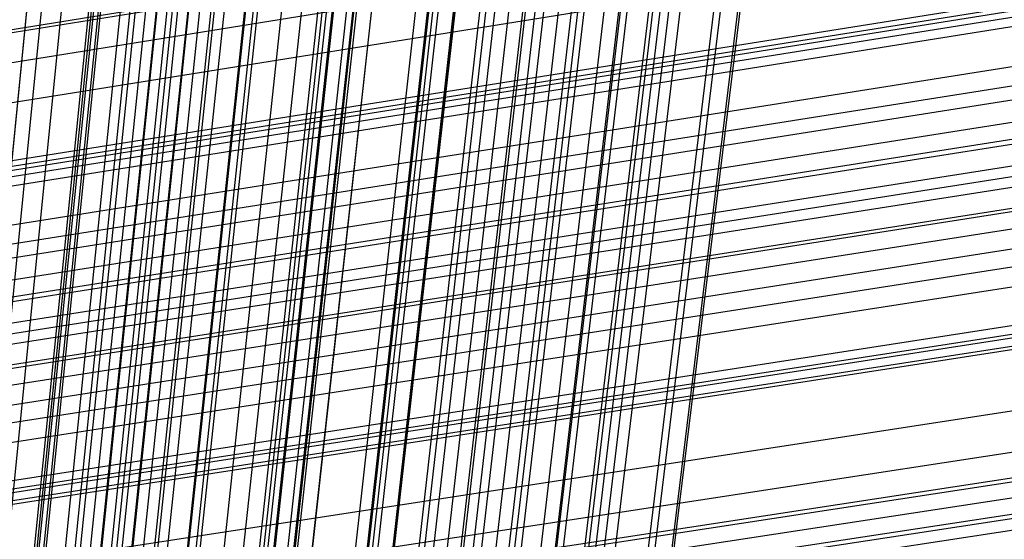
# Model space of a CAD drawing. Units: millimetres. Extents: x 39738 to 327237, y 422363 to 626787.
# Drawn here: x 203628 to 203993, y 551245 to 551438 of the extents above; entities that cross this region are included whole.
import ezdxf

# ---------------------------------------------------------------- set-up
doc = ezdxf.new("R2010")
doc.units = ezdxf.units.MM
doc.header["$LTSCALE"] = 10000
doc.layers.add('FP_PAVE', color=7, linetype='CONTINUOUS', true_color=0xc9c9c9)
for name, color, linetype in [('FP_SICL2', 7, 'CONTINUOUS'), ('FP_STRUCTURE', 7, 'CONTINUOUS'), ('FPW_SIMLY', 7, 'CONTINUOUS')]:
    doc.layers.add(name, color=color, linetype=linetype)

msp = doc.modelspace()

# ---------------------------------------------------------------- linework, layer by layer
at = {"layer": 'FP_PAVE'}
for points in [[(121985.73, 551259.44), (121985.73, 591270.01), (242783.83, 597270.01)], [(122083.85, 550744.38), (121985.73, 551259.44), (242783.83, 597270.01)], [(122136.31, 550089.39), (122083.85, 550744.38), (242783.83, 597270.01)], [(122346.12, 549303.4), (122136.31, 550089.39), (242783.83, 597270.01)], [(122635.57, 548589.54), (122346.12, 549303.4), (242783.83, 597270.01)], [(122897.84, 548065.55), (122635.57, 548589.54), (242783.83, 597270.01)], [(123238.79, 547672.56), (122897.84, 548065.55), (242783.83, 597270.01)], [(123632.19, 547200.97), (123238.79, 547672.56), (242783.83, 597270.01)], [(124025.6, 546807.97), (123632.19, 547200.97), (242783.83, 597270.01)], [(124419, 546493.58), (124025.6, 546807.97), (242783.83, 597270.01)], [(124943.54, 546100.58), (124419, 546493.58), (242783.83, 597270.01)], [(125468.07, 545890.99), (124943.54, 546100.58), (242783.83, 597270.01)], [(126123.75, 545576.59), (125468.07, 545890.99), (242783.83, 597270.01)], [(126719.82, 545409.76), (126123.75, 545576.59), (242783.83, 597270.01)], [(127458.64, 545290.54), (126697.09, 545421.11), (242783.83, 597270.01)], [(127985.73, 545259.44), (127350.66, 545296.21), (242783.83, 597270.01)], [(242783.84, 545259.44), (127985.73, 545259.44), (242783.83, 597270.01)]]:
    msp.add_3dface(points, dxfattribs=at)
at = {"layer": 'FP_SICL2', "color": 220, "linetype": 'Continuous'}
msp.add_circle((202299.93, 561218.92, 5000), 10154.41, dxfattribs=at)
at = {"layer": 'FP_STRUCTURE'}
for points in [[(200123.15, 560594.02, 8600), (236423.15, 560594.02, 8600), (236423.15, 546994.02, 8600), (200123.15, 546994.02, 8600)], [(200123.15, 546994.02, 9000), (236423.15, 546994.02, 9000), (236423.15, 560594.02, 9000), (200123.15, 560594.02, 9000)], [(200123.15, 560594.02, 12600), (236423.15, 560594.02, 12600), (236423.15, 546994.02, 12600), (200123.15, 546994.02, 12600)], [(200123.15, 546994.02, 13000), (236423.15, 546994.02, 13000), (236423.15, 560594.02, 13000), (200123.15, 560594.02, 13000)], [(200923.15, 560594.02, 4700), (236423.15, 560594.02, 4700), (236423.15, 546994.02, 4700), (200923.15, 546994.02, 4700)], [(200923.15, 546994.02, 5000), (236423.15, 546994.02, 5000), (236423.15, 560594.02, 5000), (200923.15, 560594.02, 5000)]]:
    msp.add_3dface(points, dxfattribs=at)
at = {"layer": 'FPW_SIMLY', "color": 4}
for points in [[(202575.55, 540284.01, 3000), (202875.55, 543448.04, 5141.41), (203175.55, 546530.21, 7131.79), (203475.55, 549533.63, 8975.23), (203775.55, 552461.31, 10675.7), (204075.55, 555316.17, 12237.03), (204375.55, 558101.04, 13662.93)], [(202575.55, 540284.01, 3000), (202887.13, 543447.31, 5142.28), (203198.36, 546528.77, 7133.51), (203509.24, 549531.5, 8977.78), (203819.79, 552458.51, 10679.07), (204130.02, 555312.73, 12241.2), (204439.95, 558096.98, 13667.87)], [(202575.55, 540284.01, 3000), (202863.96, 543447.31, 5142.28), (203152.73, 546528.77, 7133.51), (203441.85, 549531.5, 8977.78), (203731.3, 552458.51, 10679.06), (204021.07, 555312.71, 12241.19), (204311.15, 558096.94, 13667.85)], [(202575.55, 540284.01, 3000), (202898.27, 543445.14, 5144.87), (203220.29, 546524.49, 7138.63), (203541.64, 549525.18, 8985.36), (203862.33, 552450.22, 10689.05), (204182.4, 555302.53, 12253.53), (204501.87, 558084.92, 13682.49)], [(202575.55, 540284.01, 3000), (202880.54, 543442.54, 5148.18), (203185.37, 546519.37, 7145.17), (203490.06, 549517.62, 8995.05), (203794.6, 552440.29, 10701.81), (204099.01, 555290.29, 12269.28), (204403.28, 558070.45, 13701.17)], [(202575.55, 540284.01, 3000), (202870.56, 543442.54, 5148.18), (203165.72, 546519.37, 7145.17), (203461.04, 549517.62, 8995.05), (203756.49, 552440.29, 10701.81), (204052.09, 555290.28, 12269.28), (204347.81, 558070.43, 13701.16)], [(202575.55, 540284.01, 3000), (202908.54, 543441.61, 5149.08), (203240.51, 546517.55, 7146.93), (203571.5, 549514.93, 8997.66), (203901.54, 552436.75, 10705.26), (204230.68, 555285.95, 12273.54), (204558.94, 558065.33, 13706.23)], [(202575.55, 540284.01, 3000), (202890.32, 543441.29, 5149.68), (203204.64, 546516.91, 7148.11), (203518.52, 549513.98, 8999.42), (203831.98, 552435.51, 10707.56), (204145.02, 555284.42, 12276.38), (204457.68, 558063.51, 13709.59)], [(202575.55, 540284.01, 3000), (202899.54, 543438.83, 5152.6), (203222.79, 546512.08, 7153.89), (203545.33, 549506.85, 9007.98), (203867.18, 552426.14, 10718.84), (204188.37, 555272.88, 12290.31), (204508.93, 558049.88, 13726.11)], [(202575.55, 540284.01, 3000), (202875.55, 543437.33, 5154.57), (203175.55, 546509.12, 7157.78), (203475.55, 549502.48, 9013.74), (203775.55, 552420.41, 10726.42), (204075.55, 555265.81, 12299.68), (204375.55, 558041.5, 13737.2)], [(202575.55, 540284.01, 3000), (202917.54, 543436.86, 5154.73), (203258.23, 546508.2, 7158.1), (203597.67, 549501.12, 9014.22), (203935.91, 552418.63, 10727.06), (204272.99, 555263.64, 12300.48), (204608.97, 558038.96, 13738.17)], [(202575.55, 540284.01, 3000), (202907.84, 543435.27, 5156.85), (203239.13, 546505.06, 7162.28), (203569.46, 549496.48, 9020.41), (203898.87, 552412.54, 10735.21), (204227.39, 555256.13, 12310.53), (204555.05, 558030.08, 13750.09)], [(202575.55, 540284.01, 3000), (202891.78, 543435.26, 5157.04), (203207.51, 546505.04, 7162.67), (203522.76, 549496.45, 9020.98), (203837.54, 552412.49, 10735.96), (204151.87, 555256.06, 12311.46), (204465.78, 558029.99, 13751.18)], [(202575.55, 540284.01, 3000), (202882.17, 543431.53, 5161.63), (203188.58, 546497.7, 7171.72), (203494.8, 549485.61, 9034.4), (203800.83, 552398.26, 10753.64), (204106.68, 555238.55, 12333.28), (204412.35, 558009.28, 13777.06)], [(202575.55, 540284.01, 3000), (202868.93, 543431.53, 5161.63), (203162.51, 546497.7, 7171.72), (203456.29, 549485.61, 9034.4), (203750.26, 552398.26, 10753.63), (204044.42, 555238.54, 12333.28), (204338.74, 558009.26, 13777.04)], [(202575.55, 540284.01, 3000), (202924.92, 543431.08, 5161.63), (203272.77, 546496.81, 7171.72), (203619.15, 549484.3, 9034.4), (203964.12, 552396.54, 10753.64), (204307.72, 555236.44, 12333.3), (204650.02, 558006.82, 13777.09)], [(202575.55, 540284.01, 3000), (202914.89, 543430.73, 5162.25), (203253.02, 546496.13, 7172.96), (203589.98, 549483.29, 9036.23), (203925.81, 552395.22, 10756.05), (204260.56, 555234.81, 12336.27), (204594.27, 558004.89, 13780.6)], [(202575.55, 540284.01, 3000), (202905.54, 543429.35, 5164.09), (203234.61, 546493.4, 7176.58), (203562.78, 549479.26, 9041.59), (203890.1, 552389.92, 10763.12), (204216.58, 555228.28, 12345), (204542.28, 557997.16, 13790.95)], [(202575.55, 540284.01, 3000), (202894.4, 543428.28, 5165.51), (203212.67, 546491.29, 7179.39), (203530.38, 549476.14, 9045.76), (203847.55, 552385.83, 10768.6), (204164.2, 555223.24, 12351.77), (204480.35, 557991.19, 13798.98)], [(202575.55, 540284.01, 3000), (202875.55, 543426.56, 5167.68), (203175.55, 546487.9, 7183.67), (203475.55, 549471.14, 9052.1), (203775.55, 552379.25, 10776.94), (204075.55, 555215.14, 12362.07), (204375.55, 557981.6, 13811.18)], [(202575.55, 540284.01, 3000), (202920.44, 543425.4, 5168.61), (203263.94, 546485.63, 7185.51), (203606.11, 549467.78, 9054.83), (203946.99, 552374.85, 10780.55), (204286.63, 555209.74, 12366.52), (204625.09, 557975.25, 13816.48)], [(202575.55, 540284.01, 3000), (202930.41, 543424.48, 5169.49), (203283.58, 546483.81, 7187.26), (203635.11, 549465.1, 9057.41), (203985.07, 552371.34, 10783.96), (204333.52, 555205.42, 12370.74), (204680.52, 557970.14, 13821.48)], [(202575.55, 540284.01, 3000), (202903.76, 543422.26, 5172.68), (203231.11, 546479.44, 7193.56), (203557.61, 549458.64, 9066.75), (203883.3, 552362.85, 10796.25), (204208.22, 555194.95, 12385.91), (204532.39, 557957.76, 13839.47)], [(202575.55, 540284.01, 3000), (202893.54, 543421.76, 5173.39), (203210.98, 546478.47, 7194.95), (203527.89, 549457.2, 9068.81), (203844.28, 552360.96, 10798.96), (204160.17, 555192.62, 12389.26), (204475.59, 557955, 13843.43)], [(202575.55, 540284.01, 3000), (202914.74, 543420.5, 5174.63), (203252.71, 546475.98, 7197.4), (203589.52, 549453.53, 9072.45), (203925.21, 552356.14, 10803.75), (204259.82, 555186.7, 12395.18), (204593.39, 557948.01, 13850.46)], [(202575.55, 540284.01, 3000), (202882.04, 543420.31, 5175.2), (203188.33, 546475.61, 7198.53), (203494.43, 549452.98, 9074.11), (203800.34, 552355.41, 10805.94), (204106.08, 555185.79, 12397.88), (204411.64, 557946.91, 13853.65)], [(202575.55, 540284.01, 3000), (202869.05, 543420.31, 5175.2), (203162.76, 546475.61, 7198.53), (203456.66, 549452.98, 9074.11), (203750.75, 552355.41, 10805.94), (204045.01, 555185.78, 12397.87), (204339.45, 557946.89, 13853.63)], [(202575.55, 540284.01, 3000), (202924.26, 543419.47, 5175.67), (203271.46, 546473.96, 7199.46), (203617.21, 549450.55, 9075.49), (203961.57, 552352.22, 10807.77), (204304.59, 555181.88, 12400.14), (204646.31, 557942.32, 13856.35)], [(202575.55, 540284.01, 3000), (202933.79, 543417.32, 5178.03), (203290.23, 546469.71, 7204.11), (203644.94, 549444.28, 9082.39), (203997.98, 552343.99, 10816.85), (204349.41, 555171.75, 12411.36), (204699.31, 557930.35, 13869.65)], [(202575.55, 540284.01, 3000), (202875.55, 543415.71, 5180.73), (203175.55, 546466.55, 7209.45), (203475.55, 549439.61, 9090.29), (203775.55, 552337.85, 10827.26), (204075.55, 555164.16, 12424.2), (204375.55, 557921.34, 13884.85)], [(202575.55, 540284.01, 3000), (202891.22, 543414.41, 5182.23), (203206.41, 546463.99, 7212.42), (203521.14, 549435.82, 9094.7), (203835.41, 552332.87, 10833.06), (204149.26, 555158.04, 12431.37), (204462.69, 557914.12, 13893.36)], [(202575.55, 540284.01, 3000), (202908.83, 543414.39, 5182.06), (203241.08, 546463.96, 7212.07), (203572.35, 549435.77, 9094.17), (203902.65, 552332.82, 10832.37), (204232.05, 555157.98, 12430.52), (204560.56, 557914.06, 13892.37)], [(202575.55, 540284.01, 3000), (202926.2, 543413.18, 5183.17), (203275.29, 546461.57, 7214.27), (203622.87, 549432.25, 9097.43), (203969, 552328.2, 10836.67), (204313.74, 555152.3, 12435.83), (204657.14, 557907.35, 13898.67)], [(202575.55, 540284.01, 3000), (202875.55, 543410.27, 5187.24), (203175.55, 546455.83, 7222.3), (203475.55, 549423.77, 9109.33), (203775.55, 552317.05, 10852.33), (204075.55, 555138.56, 12455.17), (204375.55, 557891.07, 13921.57)], [(202575.55, 540284.01, 3000), (202884.03, 543410.26, 5187.23), (203192.25, 546455.82, 7222.29), (203500.22, 549423.75, 9109.31), (203807.95, 552317.02, 10852.31), (204115.44, 555138.52, 12455.14), (204422.71, 557891.04, 13921.54)], [(202575.55, 540284.01, 3000), (202867.06, 543410.26, 5187.23), (203158.84, 546455.82, 7222.29), (203450.87, 549423.75, 9109.31), (203743.15, 552317.02, 10852.31), (204035.65, 555138.51, 12455.13), (204328.39, 557891.02, 13921.53)], [(202575.55, 540284.01, 3000), (202901, 543410.19, 5187.17), (203225.66, 546455.69, 7222.18), (203549.57, 549423.56, 9109.16), (203872.75, 552316.78, 10852.1), (204195.22, 555138.23, 12454.89), (204517.03, 557890.71, 13921.25)], [(202575.55, 540284.01, 3000), (202917.97, 543410.07, 5187.07), (203259.07, 546455.43, 7221.97), (203598.91, 549423.18, 9108.84), (203937.54, 552316.29, 10851.69), (204275, 555137.64, 12454.38), (204611.34, 557890.01, 13920.65)], [(202575.55, 540284.01, 3000), (202934.93, 543409.87, 5186.9), (203292.48, 546455.05, 7221.64), (203648.26, 549422.62, 9108.36), (204002.34, 552315.55, 10851.06), (204354.78, 555136.74, 12453.61), (204705.65, 557888.96, 13919.75)], [(202575.55, 540284.01, 3000), (202926.2, 543406.77, 5190.81), (203275.29, 546448.94, 7229.37), (203622.87, 549413.6, 9119.8), (203969, 552303.71, 10866.13), (204313.74, 555122.14, 12472.22), (204657.14, 557871.7, 13941.81)], [(202575.55, 540284.01, 3000), (202891.22, 543406.06, 5192.18), (203206.41, 546447.55, 7232.07), (203521.14, 549411.54, 9123.81), (203835.41, 552300.99, 10871.41), (204149.26, 555118.79, 12478.73), (204462.69, 557867.72, 13949.51)], [(202575.55, 540284.01, 3000), (202859.87, 543406.06, 5192.18), (203144.68, 546447.55, 7232.07), (203429.95, 549411.54, 9123.81), (203715.68, 552300.98, 10871.4), (204001.83, 555118.77, 12478.71), (204288.41, 557867.67, 13949.48)], [(202575.55, 540284.01, 3000), (202908.83, 543405.88, 5192.2), (203241.08, 546447.2, 7232.1), (203572.35, 549411.02, 9123.86), (203902.65, 552300.31, 10871.47), (204232.05, 555117.96, 12478.81), (204560.56, 557866.75, 13949.62)], [(202575.55, 540284.01, 3000), (202875.55, 543404.81, 5193.73), (203175.55, 546445.08, 7235.13), (203475.55, 549407.89, 9128.33), (203775.55, 552296.19, 10877.36), (204075.55, 555112.88, 12486.07), (204375.55, 557860.72, 13958.22)], [(202575.55, 540284.01, 3000), (202933.79, 543402.42, 5195.78), (203290.23, 546440.39, 7239.17), (203644.94, 549400.96, 9134.33), (203997.98, 552287.11, 10885.27), (204349.41, 555101.72, 12495.86), (204699.31, 557847.56, 13969.84)], [(202575.55, 540284.01, 3000), (202924.26, 543400.48, 5198.31), (203271.46, 546436.56, 7244.18), (203617.21, 549395.3, 9141.75), (203961.57, 552279.68, 10895.03), (204304.59, 555092.56, 12507.91), (204646.31, 557836.73, 13984.13)], [(202575.55, 540284.01, 3000), (202882.04, 543400.16, 5199.22), (203188.33, 546435.93, 7245.97), (203494.43, 549394.37, 9144.4), (203800.34, 552278.45, 10898.52), (204106.08, 555091.03, 12512.21), (204411.64, 557834.89, 13989.21)], [(202575.55, 540284.01, 3000), (202869.05, 543400.16, 5199.22), (203162.76, 546435.93, 7245.97), (203456.66, 549394.37, 9144.4), (203750.75, 552278.44, 10898.52), (204045.01, 555091.02, 12512.2), (204339.45, 557834.87, 13989.2)], [(202575.55, 540284.01, 3000), (202914.74, 543399.63, 5199.5), (203252.71, 546434.89, 7246.53), (203589.52, 549392.84, 9145.23), (203925.21, 552276.44, 10899.62), (204259.82, 555088.57, 12513.57), (204593.39, 557832.01, 13990.84)], [(202575.55, 540284.01, 3000), (202893.54, 543398.63, 5200.96), (203210.98, 546432.91, 7249.41), (203527.89, 549389.91, 9149.5), (203844.28, 552272.6, 10905.24), (204160.17, 555083.83, 12520.51), (204475.59, 557826.39, 13999.06)], [(202575.55, 540284.01, 3000), (202903.76, 543398.02, 5201.57), (203231.11, 546431.71, 7250.61), (203557.61, 549388.15, 9151.28), (203883.3, 552270.28, 10907.59), (204208.22, 555080.99, 12523.42), (204532.39, 557823.03, 14002.5)], [(202575.55, 540284.01, 3000), (202930.41, 543395.26, 5204.31), (203283.58, 546426.29, 7256.03), (203635.11, 549380.13, 9159.31), (203985.07, 552259.77, 10918.16), (204333.52, 555068.05, 12536.48), (204680.52, 557807.75, 14018)], [(202575.55, 540284.01, 3000), (202920.44, 543394.55, 5205.37), (203263.94, 546424.89, 7258.13), (203606.11, 549378.07, 9162.41), (203946.99, 552257.05, 10922.25), (204286.63, 555064.7, 12541.52), (204625.09, 557803.79, 14023.98)], [(202575.55, 540284.01, 3000), (202875.55, 543393.83, 5206.67), (203175.55, 546423.47, 7260.69), (203475.55, 549375.98, 9166.21), (203775.55, 552254.29, 10927.25), (204075.55, 555061.29, 12547.69), (204375.55, 557799.73, 14031.28)], [(202575.55, 540284.01, 3000), (202894.4, 543392, 5208.74), (203212.67, 546419.86, 7264.78), (203530.38, 549370.64, 9172.27), (203847.55, 552247.3, 10935.23), (204164.2, 555052.68, 12557.55), (204480.35, 557789.57, 14042.98)], [(202575.55, 540284.01, 3000), (202905.54, 543390.78, 5210.04), (203234.61, 546417.47, 7267.35), (203562.78, 549367.11, 9176.08), (203890.1, 552242.66, 10940.25), (204216.58, 555046.97, 12563.75), (204542.28, 557782.83, 14050.33)], [(202575.55, 540284.01, 3000), (202914.89, 543389.22, 5211.73), (203253.02, 546414.39, 7270.68), (203589.98, 549362.56, 9181.01), (203925.81, 552236.68, 10946.75), (204260.56, 555039.62, 12571.78), (204594.27, 557774.14, 14059.85)], [(202575.55, 540284.01, 3000), (202882.17, 543388.74, 5212.62), (203188.58, 546413.45, 7272.45), (203494.8, 549361.17, 9183.63), (203800.83, 552234.85, 10950.19), (204106.68, 555037.36, 12576.02), (204412.35, 557771.44, 14064.88)], [(202575.55, 540284.01, 3000), (202868.93, 543388.74, 5212.62), (203162.51, 546413.45, 7272.45), (203456.29, 549361.17, 9183.63), (203750.26, 552234.85, 10950.19), (204044.42, 555037.35, 12576.02), (204338.74, 557771.42, 14064.86)], [(202575.55, 540284.01, 3000), (202924.92, 543388.66, 5212.18), (203272.77, 546413.29, 7271.57), (203619.15, 549360.94, 9182.33), (203964.12, 552234.56, 10948.48), (204307.72, 555037.01, 12573.92), (204650.02, 557771.06, 14062.39)], [(202575.55, 540284.01, 3000), (202891.78, 543384.87, 5217.09), (203207.51, 546405.83, 7281.27), (203522.76, 549349.92, 9196.69), (203837.54, 552220.08, 10967.4), (204151.87, 555019.17, 12597.28), (204465.78, 557749.95, 14090.08)], [(202575.55, 540284.01, 3000), (202859.31, 543384.87, 5217.09), (203143.58, 546405.83, 7281.27), (203428.33, 549349.92, 9196.69), (203713.55, 552220.07, 10967.39), (203999.22, 555019.14, 12597.26), (204285.31, 557749.9, 14090.05)], [(202575.55, 540284.01, 3000), (202907.84, 543384.68, 5217.13), (203239.13, 546405.46, 7281.36), (203569.46, 549349.36, 9196.83), (203898.87, 552219.36, 10967.58), (204227.39, 555018.28, 12597.5), (204555.05, 557748.92, 14090.35)], [(202575.55, 540284.01, 3000), (202917.54, 543382.88, 5219.07), (203258.23, 546401.9, 7285.18), (203597.67, 549344.12, 9202.5), (203935.91, 552212.47, 10975.05), (204272.99, 555009.81, 12606.73), (204608.97, 557738.9, 14101.29)], [(202575.55, 540284.01, 3000), (202875.55, 543382.8, 5219.56), (203175.55, 546401.74, 7286.15), (203475.55, 549343.88, 9203.93), (203775.55, 552212.15, 10976.93), (204075.55, 555009.4, 12609.04), (204375.55, 557738.39, 14104.02)], [(202575.55, 540284.01, 3000), (202899.54, 543381.12, 5221.38), (203222.79, 546398.44, 7289.75), (203545.33, 549339, 9209.26), (203867.18, 552205.74, 10983.95), (204188.37, 555001.52, 12617.72), (204508.93, 557729.09, 14114.32)], [(202575.55, 540284.01, 3000), (202890.32, 543378.67, 5224.31), (203204.64, 546393.61, 7295.52), (203518.52, 549331.86, 9217.82), (203831.98, 552196.37, 10995.22), (204145.02, 554989.97, 12631.64), (204457.68, 557715.44, 14130.82)], [(202575.55, 540284.01, 3000), (202860.77, 543378.67, 5224.31), (203146.45, 546393.61, 7295.52), (203432.57, 549331.86, 9217.82), (203719.12, 552196.36, 10995.22), (204006.07, 554989.95, 12631.62), (204293.41, 557715.39, 14130.79)], [(202575.55, 540284.01, 3000), (202908.54, 543378.13, 5224.73), (203240.51, 546392.55, 7296.36), (203571.5, 549330.31, 9219.06), (203901.54, 552194.33, 10996.86), (204230.68, 554987.48, 12633.65), (204558.94, 557712.5, 14133.22)], [(202575.55, 540284.01, 3000), (202880.54, 543377.41, 5225.8), (203185.37, 546391.14, 7298.47), (203490.06, 549328.22, 9222.18), (203794.6, 552191.59, 11000.97), (204099.01, 554984.08, 12638.73), (204403.28, 557708.47, 14139.23)], [(202575.55, 540284.01, 3000), (202870.56, 543377.41, 5225.8), (203165.72, 546391.14, 7298.47), (203461.04, 549328.22, 9222.18), (203756.49, 552191.58, 11000.97), (204052.09, 554984.07, 12638.72), (204347.81, 557708.45, 14139.22)], [(202575.55, 540284.01, 3000), (202898.27, 543374.6, 5228.93), (203220.29, 546385.61, 7304.66), (203541.64, 549320.05, 9231.36), (203862.33, 552180.86, 11013.06), (204182.4, 554970.88, 12653.66), (204501.87, 557692.87, 14156.94)], [(202575.55, 540284.01, 3000), (202887.13, 543372.43, 5231.52), (203198.36, 546381.33, 7309.77), (203509.24, 549313.73, 9238.93), (203819.79, 552172.56, 11023.03), (204130.02, 554960.66, 12665.98), (204439.95, 557680.78, 14171.54)], [(202575.55, 540284.01, 3000), (202863.96, 543372.43, 5231.52), (203152.73, 546381.33, 7309.77), (203441.85, 549313.73, 9238.93), (203731.3, 552172.55, 11023.03), (204021.07, 554960.64, 12665.97), (204311.15, 557680.75, 14171.51)], [(202575.55, 540284.01, 3000), (202875.55, 543371.7, 5232.39), (203175.55, 546379.89, 7311.5), (203475.55, 549311.6, 9241.49), (203775.55, 552169.76, 11026.4), (204075.55, 554957.2, 12670.13), (204375.55, 557676.69, 14176.46)], [(178151.47, 547948.87, 26972.64), (182115.45, 548423.18, 25614.3), (185925.97, 548899.39, 24214.84), (189589.79, 549377.4, 22775.87), (193113.33, 549857.16, 21298.9), (196502.71, 550338.57, 19785.4), (199763.76, 550821.57, 18236.77), (202902.04, 551306.08, 16654.36), (205922.82, 551792.05, 15039.45), (208831.15, 552279.41, 13393.29), (211631.82, 552768.11, 11717.07), (214329.39, 553258.07, 10011.96), (216928.23, 553749.26, 8279.07), (219432.47, 554241.62, 6519.48), (221846.07, 554735.1, 4734.25), (224172.81, 555229.65, 2924.39), (226416.28, 555725.23, 1090.88), (228579.91, 556221.8, -765.3)], [(178151.47, 547948.87, 26972.64), (182102.22, 548422.77, 25579.15), (185900.07, 548898.59, 24146.01), (189551.73, 549376.23, 22674.77), (193063.62, 549855.62, 21166.89), (196441.82, 550336.69, 19623.77), (199692.13, 550819.36, 18046.76), (202820.09, 551303.56, 16437.15), (205830.95, 551789.23, 14796.19), (208729.74, 552276.3, 13125.07), (211521.22, 552764.72, 11424.96), (214209.96, 553254.42, 9696.95), (216800.28, 553745.35, 7942.14), (219296.32, 554237.47, 6161.56), (221702.02, 554730.71, 4356.23), (224021.14, 555225.04, 2527.13), (226257.26, 555720.41, 675.22), (228413.8, 556216.78, -1198.57)], [(178151.47, 547948.87, 26972.64), (182119.21, 548421.44, 25624.55), (185933.34, 548895.98, 24234.92), (189600.61, 549372.4, 22805.36), (193127.47, 549850.62, 21337.42), (196520.04, 550330.57, 19832.56), (199784.14, 550812.16, 18292.22), (202925.35, 551295.33, 16717.74), (205948.96, 551780.01, 15110.43), (208860, 552266.13, 13471.55), (211663.28, 552753.64, 11802.31), (214363.36, 553242.46, 10103.88), (216964.62, 553732.56, 8377.39), (219471.19, 554223.87, 6623.93), (221887.05, 554716.35, 4844.57), (224215.95, 555209.93, 3040.32), (226461.51, 555704.59, 1212.19), (228627.15, 556200.28, -638.85)], [(178151.47, 547948.87, 26972.64), (182122.92, 548417.71, 25634.83), (185940.61, 548888.68, 24255.05), (189611.29, 549361.67, 22834.93), (193141.42, 549836.61, 21376.02), (196537.12, 550313.42, 19879.83), (199804.24, 550791.99, 18347.79), (202948.34, 551272.27, 16781.26), (205974.73, 551754.18, 15181.57), (208888.44, 552237.65, 13550), (211694.29, 552722.61, 11887.75), (214396.85, 553208.99, 10196.02), (217000.49, 553696.75, 8475.95), (219509.36, 554185.81, 6728.63), (221927.43, 554676.14, 4955.15), (224258.46, 555167.66, 3156.54), (226506.08, 555660.34, 1333.8), (228673.7, 556154.13, -512.08)], [(178151.47, 547948.87, 26972.64), (182099.43, 548414.56, 25572.17), (185894.62, 548882.5, 24132.36), (189543.73, 549352.61, 22654.71), (193053.16, 549824.77, 21140.69), (196429.01, 550298.92, 19591.7), (199677.06, 550774.95, 18009.06), (202802.83, 551252.79, 16394.06), (205811.6, 551732.36, 14747.93), (208708.37, 552213.58, 13071.87), (211497.91, 552696.4, 11367.01), (214184.77, 553180.72, 9634.48), (216773.29, 553666.51, 7875.32), (219267.59, 554153.68, 6090.59), (221671.61, 554642.19, 4281.29), (223989.11, 555131.98, 2448.39), (226223.66, 555623, 592.85), (228378.7, 556115.19, -1284.43)], [(178151.47, 547948.87, 26972.64), (182085.53, 548412.66, 25536.55), (185867.39, 548878.79, 24062.61), (189503.73, 549347.15, 22552.26), (193000.92, 549817.65, 21006.91), (196365, 550290.19, 19427.9), (199601.77, 550764.69, 17816.49), (202716.7, 551241.06, 16173.94), (205715.05, 551719.22, 14501.41), (208601.79, 552199.1, 12800.06), (211381.69, 552680.62, 11070.99), (214059.27, 553163.71, 9315.25), (216638.84, 553648.3, 7533.89), (219124.53, 554134.34, 5727.89), (221520.26, 554621.76, 3898.23), (223829.76, 555110.5, 2045.85), (226056.61, 555600.52, 171.66), (228204.21, 556091.75, -1723.46)], [(178151.47, 547948.87, 26972.64), (182092.91, 548412.39, 25555.38), (185881.84, 548878.25, 24099.47), (189524.96, 549346.36, 22606.41), (193028.65, 549816.61, 21077.62), (196398.97, 550288.93, 19514.47), (199641.72, 550763.2, 17918.27), (202762.41, 551239.36, 16290.27), (205766.28, 551717.32, 14631.7), (208658.35, 552197, 12943.72), (211443.36, 552678.33, 11227.44), (214125.86, 553161.23, 9483.97), (216710.18, 553645.66, 7714.35), (219200.43, 554131.53, 5919.59), (221600.56, 554618.79, 4100.69), (223914.3, 555107.38, 2258.61), (226145.23, 555597.24, 394.27), (228296.77, 556088.33, -1491.41)], [(178151.47, 547948.87, 26972.64), (182112.92, 548412.18, 25607.92), (185921.03, 548877.85, 24202.36), (189582.53, 549345.77, 22757.54), (193103.85, 549815.85, 21274.97), (196491.1, 550287.99, 19756.1), (199750.1, 550762.1, 18202.33), (202886.39, 551238.1, 16614.99), (205905.27, 551715.9, 14995.37), (208811.77, 552195.44, 13344.69), (211610.66, 552676.62, 11664.15), (214306.53, 553159.39, 9954.9), (216903.72, 553643.68, 8218.05), (219406.38, 554129.42, 6454.67), (221818.45, 554616.56, 4665.82), (224143.71, 555105.03, 2852.49), (226385.75, 555594.78, 1015.67), (228548, 556085.76, -843.68)], [(178151.47, 547948.87, 26972.64), (182105.81, 548412.16, 25588.99), (185907.1, 548877.81, 24165.29), (189562.07, 549345.71, 22703.09), (193077.13, 549815.77, 21203.87), (196458.36, 550287.89, 19669.05), (199711.58, 550761.98, 18099.99), (202842.33, 551237.97, 16498.01), (205855.88, 551715.75, 14864.35), (208757.24, 552195.27, 13200.23), (211551.21, 552676.44, 11506.82), (214242.32, 553159.2, 9785.24), (216834.94, 553643.48, 8036.58), (219333.18, 554129.21, 6261.9), (221741, 554616.34, 4462.22), (224062.16, 555104.8, 2638.53), (226300.25, 555594.54, 791.8), (228458.69, 556085.51, -1077.04)], [(178151.47, 547948.87, 26972.64), (182119.81, 548410.19, 25626.64), (185934.52, 548873.95, 24239.01), (189602.35, 549340.04, 22811.37), (193129.74, 549808.36, 21345.26), (196522.81, 550278.82, 19842.17), (199787.4, 550751.32, 18303.51), (202929.08, 551225.77, 16730.65), (205953.12, 551702.09, 15124.89), (208864.58, 552180.21, 13487.51), (211668.26, 552660.03, 11819.7), (214368.73, 553141.5, 10122.64), (216970.35, 553624.53, 8397.47), (219477.28, 554109.07, 6645.27), (221893.46, 554595.06, 4867.12), (224222.69, 555082.42, 3064.04), (226468.55, 555571.11, 1237.03), (228634.49, 556061.07, -612.94)], [(178151.47, 547948.87, 26972.64), (182081.54, 548405.13, 25526.8), (185859.57, 548864.03, 24043.5), (189492.24, 549325.48, 22524.2), (192985.91, 549789.35, 20970.27), (196346.62, 550255.54, 19383.04), (199580.13, 550723.95, 17763.76), (202691.94, 551194.48, 16113.66), (205687.29, 551667.05, 14433.91), (208571.15, 552141.56, 12725.64), (211348.26, 552617.94, 10989.94), (214023.16, 553096.1, 9227.86), (216600.16, 553575.97, 7440.42), (219083.37, 554057.48, 5628.61), (221476.69, 554540.55, 3793.39), (223783.89, 555025.13, 1935.68), (226008.51, 555511.16, 56.39), (228153.96, 555998.56, -1843.59)], [(178151.47, 547948.87, 26972.64), (182088.7, 548405, 25544.92), (185873.6, 548863.79, 24078.99), (189512.85, 549325.12, 22576.32), (193012.83, 549788.88, 21038.34), (196379.59, 550254.96, 19466.37), (199618.92, 550723.27, 17861.73), (202736.32, 551193.71, 16225.65), (205737.03, 551666.18, 14559.33), (208626.05, 552140.6, 12863.92), (211408.13, 552616.9, 11140.55), (214087.81, 553094.97, 9390.27), (216669.41, 553574.76, 7614.13), (219157.04, 554056.19, 5813.14), (221554.64, 554539.19, 3988.28), (223865.94, 555023.7, 2140.48), (226094.53, 555509.65, 270.69), (228243.8, 555996.99, -1620.22)], [(178151.47, 547948.87, 26972.64), (182095.77, 548404.88, 25563.08), (185887.45, 548863.55, 24114.54), (189533.2, 549324.76, 22628.55), (193039.4, 549788.41, 21106.53), (196412.15, 550254.39, 19549.87), (199657.22, 550722.6, 17959.89), (202780.13, 551192.94, 16337.86), (205786.14, 551665.32, 14684.99), (208680.26, 552139.66, 13002.48), (211467.25, 552615.86, 11291.45), (214151.65, 553093.86, 9553), (216737.79, 553573.57, 7788.19), (219229.8, 554054.92, 5998.04), (221631.62, 554537.85, 4183.55), (223946.99, 555022.29, 2345.69), (226179.49, 555508.17, 485.4), (228332.54, 555995.44, -1396.41)], [(178151.47, 547948.87, 26972.64), (182099.28, 548404.82, 25572.17), (185894.31, 548863.43, 24132.35), (189543.27, 549324.59, 22654.7), (193052.56, 549788.18, 21140.68), (196428.27, 550254.11, 19591.68), (199676.18, 550722.27, 18009.04), (202801.83, 551192.56, 16394.04), (205810.47, 551664.9, 14747.92), (208707.11, 552139.19, 13071.86), (211496.52, 552615.35, 11367.01), (214183.26, 553093.31, 9634.48), (216771.66, 553572.98, 7875.34), (219265.84, 554054.29, 6090.62), (221669.74, 554537.19, 4281.33), (223987.12, 555021.59, 2448.45), (226221.57, 555507.44, 592.92), (228376.49, 555994.67, -1284.33)], [(178151.47, 547948.87, 26972.64), (182102.76, 548404.76, 25581.27), (185901.12, 548863.31, 24150.17), (189553.28, 549324.41, 22680.88), (193065.64, 549787.95, 21174.86), (196444.29, 550253.83, 19633.53), (199695.03, 550721.94, 18058.24), (202823.39, 551192.19, 16450.28), (205834.63, 551664.48, 14810.9), (208733.78, 552138.72, 13141.31), (211525.61, 552614.84, 11442.65), (214214.68, 553092.76, 9716.04), (216805.31, 553572.39, 7962.58), (219301.64, 554053.67, 6183.3), (221707.62, 554536.52, 4379.21), (224027.01, 555020.89, 2551.31), (226263.38, 555506.71, 700.54), (228420.17, 555993.91, -1172.15)], [(178151.47, 547948.87, 26972.64), (182109.65, 548404.64, 25599.5), (185914.62, 548863.07, 24185.86), (189573.11, 549324.06, 22733.3), (193091.54, 549787.5, 21243.32), (196476.01, 550253.28, 19717.35), (199732.35, 550721.29, 18156.78), (202866.08, 551191.44, 16562.92), (205882.5, 551663.64, 14937.05), (208786.62, 552137.8, 13280.4), (211583.23, 552613.84, 11594.14), (214276.89, 553091.67, 9879.4), (216871.96, 553571.23, 8137.31), (219372.56, 554052.43, 6368.91), (221782.66, 554535.21, 4575.25), (224106.01, 555019.51, 2757.32), (226346.21, 555505.26, 916.1), (228506.69, 555992.4, -947.46)], [(178151.47, 547948.87, 26972.64), (182116.45, 548404.52, 25617.76), (185927.93, 548862.84, 24221.62), (189592.67, 549323.72, 22785.82), (193117.09, 549787.06, 21311.91), (196507.32, 550252.73, 19801.33), (199769.17, 550720.65, 18255.5), (202908.21, 551190.71, 16675.77), (205929.73, 551662.82, 15063.44), (208838.75, 552136.89, 13419.75), (211640.09, 552612.85, 11745.91), (214338.3, 553090.6, 10043.07), (216937.74, 553570.08, 8312.37), (219442.56, 554051.21, 6554.88), (221856.72, 554533.92, 4771.66), (224183.99, 555018.15, 2963.72), (226427.97, 555503.83, 1132.07), (228592.09, 555990.91, -722.34)], [(178151.47, 547948.87, 26972.64), (182123.16, 548404.4, 25636.05), (185941.07, 548862.61, 24257.44), (189611.97, 549323.39, 22838.44), (193142.31, 549786.62, 21380.62), (196538.2, 550252.19, 19885.46), (199805.51, 550720.01, 18354.41), (202949.78, 551189.98, 16788.84), (205976.33, 551662, 15190.06), (208890.2, 552135.99, 13559.36), (211696.19, 552611.87, 11897.97), (214398.88, 553089.54, 10207.05), (217002.65, 553568.95, 8487.76), (219511.63, 554050, 6741.19), (221929.81, 554532.65, 4968.43), (224260.95, 555016.81, 3170.52), (226508.66, 555502.42, 1348.45), (228676.38, 555989.44, -496.79)], [(178151.47, 547948.87, 26972.64), (182119.61, 548398.73, 25626.64), (185934.13, 548851.51, 24239.01), (189601.78, 549307.08, 22811.37), (193128.99, 549765.32, 21345.26), (196521.88, 550226.12, 19842.17), (199786.31, 550689.36, 18303.52), (202927.81, 551154.94, 16730.66), (205951.69, 551622.75, 15124.91), (208863, 552092.7, 13487.54), (211666.52, 552564.71, 11819.74), (214366.83, 553038.68, 10122.69), (216968.3, 553514.52, 8397.54), (219475.07, 553992.17, 6645.36), (221891.11, 554471.55, 4867.23), (224220.2, 554952.57, 3064.17), (226465.92, 555435.19, 1237.18), (228631.72, 555919.32, -612.77)], [(178151.47, 547948.87, 26972.64), (182092.65, 548397.47, 25555.38), (185881.33, 548849.05, 24099.47), (189524.21, 549303.47, 22606.41), (193027.66, 549760.6, 21077.62), (196397.76, 550220.34, 19514.47), (199640.29, 550682.57, 17918.28), (202760.76, 551147.17, 16290.29), (205764.43, 551614.06, 14631.73), (208656.28, 552083.12, 12943.76), (211441.09, 552554.27, 11227.5), (214123.4, 553027.43, 9484.04), (216707.52, 553502.49, 7714.43), (219197.58, 553979.39, 5919.7), (221597.51, 554458.05, 4100.83), (223911.07, 554938.4, 2258.77), (226141.82, 555420.36, 394.46), (228293.19, 555903.86, -1491.19)], [(178151.47, 547948.87, 26972.64), (182085.27, 548397.46, 25536.55), (185866.87, 548849.01, 24062.61), (189502.97, 549303.42, 22552.26), (192999.92, 549760.54, 21006.91), (196363.77, 550220.26, 19427.9), (199600.31, 550682.47, 17816.5), (202715.02, 551147.07, 16173.95), (205713.15, 551613.94, 14501.44), (208599.69, 552082.99, 12800.1), (211379.38, 552554.14, 11071.04), (214056.75, 553027.28, 9315.33), (216636.13, 553502.34, 7533.98), (219121.63, 553979.23, 5728.01), (221517.16, 554457.88, 3898.37), (223826.47, 554938.22, 2046.02), (226053.14, 555420.17, 171.85), (228200.56, 555903.68, -1723.23)], [(178151.47, 547948.87, 26972.64), (182105.55, 548397.25, 25588.99), (185906.59, 548848.61, 24165.29), (189561.32, 549302.82, 22703.09), (193076.14, 549759.76, 21203.87), (196457.15, 550219.3, 19669.06), (199710.15, 550681.35, 18100), (202840.69, 551145.78, 16498.03), (205854.02, 551612.49, 14864.38), (208755.18, 552081.39, 13200.27), (211548.94, 552552.39, 11506.87), (214239.85, 553025.39, 9785.31), (216832.27, 553500.31, 8036.67), (219330.32, 553977.08, 6262.01), (221737.95, 554455.6, 4462.36), (224058.93, 554935.81, 2638.7), (226296.83, 555417.65, 791.99), (228455.1, 555901.03, -1076.82)], [(178151.47, 547948.87, 26972.64), (182112.66, 548396.98, 25607.92), (185920.51, 548848.08, 24202.36), (189581.77, 549302.04, 22757.54), (193102.85, 549758.74, 21274.97), (196489.86, 550218.06, 19756.11), (199748.64, 550679.88, 18202.34), (202884.72, 551144.1, 16615.01), (205903.38, 551610.62, 14995.39), (208809.66, 552079.33, 13344.73), (211608.35, 552550.14, 11664.2), (214304.01, 553022.96, 9954.97), (216901, 553497.71, 8218.14), (219403.46, 553974.31, 6454.79), (221815.33, 554452.67, 4665.96), (224140.4, 554932.73, 2852.66), (226382.25, 555414.42, 1015.87), (228544.32, 555897.67, -843.45)], [(178151.47, 547948.87, 26972.64), (182099.09, 548395.08, 25572.17), (185893.95, 548844.35, 24132.36), (189542.75, 549296.57, 22654.71), (193051.88, 549751.59, 21140.7), (196427.43, 550209.31, 19591.7), (199675.19, 550669.59, 18009.07), (202800.68, 551132.34, 16394.08), (205809.18, 551597.44, 14747.97), (208705.67, 552064.8, 13071.92), (211494.95, 552534.31, 11367.08), (214181.55, 553005.89, 9634.57), (216769.81, 553479.45, 7875.44), (219263.86, 553954.91, 6090.74), (221667.63, 554432.18, 4281.47), (223984.88, 554911.2, 2448.61), (226219.2, 555391.88, 593.1), (228374.01, 555874.16, -1284.13)], [(178151.47, 547948.87, 26972.64), (182122.46, 548391.1, 25634.83), (185939.7, 548836.58, 24255.05), (189609.95, 549285.15, 22834.93), (193139.66, 549736.68, 21376.03), (196534.96, 550191.04, 19879.84), (199801.69, 550648.12, 18347.8), (202945.41, 551107.79, 16781.29), (205971.41, 551569.94, 15181.62), (208884.75, 552034.47, 13550.06), (211690.24, 552501.26, 11887.84), (214392.44, 552970.24, 10196.15), (216995.72, 553441.3, 8476.11), (219504.24, 553914.36, 6728.84), (221921.97, 554389.34, 4955.4), (224252.67, 554866.14, 3156.84), (226499.95, 555344.71, 1334.16), (228667.26, 555824.96, -511.67)], [(178151.47, 547948.87, 26972.64), (182118.62, 548387.51, 25624.55), (185932.18, 548829.53, 24234.92), (189598.91, 549274.8, 22805.36), (193125.23, 549723.16, 21337.42), (196517.28, 550174.5, 19832.58), (199780.89, 550628.67, 18292.24), (202921.61, 551085.55, 16717.78), (205944.73, 551545.03, 15110.49), (208855.3, 552006.99, 13471.64), (211658.11, 552471.34, 11802.43), (214357.74, 552937.96, 10104.04), (216958.54, 553406.77, 8377.6), (219464.67, 553877.66, 6624.19), (221880.09, 554350.56, 4844.88), (224208.57, 554825.38, 3040.7), (226453.71, 555302.04, 1212.64), (228618.94, 555780.47, -638.33)], [(178151.47, 547948.87, 26972.64), (182096.24, 548386.86, 25565.22), (185888.37, 548828.27, 24118.75), (189534.55, 549272.95, 22634.73), (193041.17, 549720.75, 21114.6), (196414.3, 550171.54, 19559.75), (199659.74, 550625.19, 17971.51), (202783.01, 551081.58, 16351.15), (205789.36, 551540.58, 14699.89), (208683.79, 552002.09, 13018.91), (211471.08, 552466, 11309.36), (214155.76, 552932.21, 9572.33), (216742.17, 553400.62, 7808.88), (219234.44, 553871.14, 6020.04), (221636.49, 554343.68, 4206.81), (223952.09, 554818.16, 2370.16), (226184.81, 555294.49, 511.03), (228338.07, 555772.6, -1369.67)], [(178151.47, 547948.87, 26972.64), (182101.59, 548386.77, 25579.15), (185898.83, 548828.09, 24146.01), (189549.92, 549272.68, 22674.77), (193061.25, 549720.4, 21166.9), (196438.9, 550171.11, 19623.78), (199688.68, 550624.68, 18046.78), (202816.12, 551081, 16437.19), (205826.47, 551539.93, 14796.25), (208724.75, 552001.38, 13125.17), (211515.75, 552465.22, 11425.08), (214204, 552931.37, 9697.12), (216793.84, 553399.72, 7942.35), (219289.42, 553870.18, 6161.83), (221694.66, 554342.66, 4356.56), (224013.33, 554817.08, 2527.53), (226249.01, 555293.36, 675.69), (228405.13, 555771.42, -1198.03)], [(178151.47, 547948.87, 26972.64), (182082.54, 548386.46, 25530.26), (185861.54, 548827.49, 24050.28), (189495.13, 549271.8, 22534.16), (192989.67, 549719.25, 20983.28), (196351.22, 550169.7, 19398.96), (199585.54, 550623.03, 17782.49), (202698.12, 551079.11, 16135.07), (205694.2, 551537.82, 14457.9), (208578.75, 551999.05, 12752.11), (211356.54, 552462.69, 11018.78), (214032.08, 552928.64, 9258.97), (216609.69, 553396.8, 7473.72), (219093.47, 553867.09, 5664), (221487.36, 554339.4, 3830.79), (223795.08, 554813.66, 1975.01), (226020.21, 555289.79, 97.57), (228166.16, 555767.7, -1800.64)], [(178151.47, 547948.87, 26972.64), (182091.41, 548384.28, 25552.91), (185878.9, 548823.22, 24094.64), (189520.64, 549265.52, 22599.31), (193022.99, 549711.05, 21068.36), (196392.03, 550159.67, 19503.13), (199633.55, 550611.23, 17904.95), (202753.04, 551065.62, 16275.06), (205755.76, 551522.71, 14614.68), (208646.7, 551982.38, 12924.97), (211430.63, 552444.54, 11207.04), (214112.08, 552909.06, 9462), (216695.38, 553375.85, 7690.87), (219184.65, 553844.82, 5894.68), (221583.81, 554315.87, 4074.42), (223896.62, 554788.92, 2231.04), (226126.66, 555263.89, 365.47), (228277.33, 555740.69, -1521.39)], [(178151.47, 547948.87, 26972.64), (182087.11, 548383.37, 25541.98), (185870.47, 548821.44, 24073.24), (189508.26, 549262.91, 22567.89), (193006.83, 549707.64, 21027.32), (196372.23, 550155.49, 19452.89), (199610.26, 550606.32, 17845.88), (202726.39, 551060, 16207.54), (205725.89, 551516.42, 14539.06), (208613.73, 551975.45, 12841.59), (211394.67, 552436.98, 11116.24), (214073.25, 552900.91, 9364.08), (216653.79, 553367.13, 7586.14), (219140.39, 553835.56, 5783.43), (221536.99, 554306.09, 3956.93), (223847.33, 554778.64, 2107.57), (226074.98, 555253.12, 236.27), (228223.35, 555729.46, -1656.06)], [(178151.47, 547948.87, 26972.64), (182074.98, 548418.55, 25509.93), (185846.74, 548890.31, 24010.48), (189473.4, 549364.08, 22475.7), (192961.29, 549839.76, 20906.94), (196316.47, 550317.27, 19305.49), (199544.67, 550796.52, 17672.59), (202651.39, 551277.46, 16009.44), (205641.84, 551759.99, 14317.19), (208520.99, 552244.06, 12596.94), (211293.59, 552729.59, 10849.76), (213964.14, 553216.54, 9076.68), (216536.96, 553704.83, 7278.71), (219016.14, 554194.41, 5456.81), (221405.6, 554685.23, 3611.93), (223709.06, 555177.23, 1744.97), (225930.09, 555670.37, -143.17)], [(178151.47, 547948.87, 26972.64), (182078.12, 548410.92, 25518.01), (185852.88, 548875.37, 24026.3), (189482.42, 549342.13, 22498.93), (192973.08, 549811.09, 20937.28), (196330.9, 550282.17, 19342.64), (199561.65, 550755.26, 17716.26), (202670.8, 551230.28, 16059.37), (205663.6, 551707.15, 14373.1), (208545, 552185.78, 12658.59), (211319.76, 552666.11, 10916.91), (213992.39, 553148.06, 9149.11), (216567.21, 553631.56, 7356.18), (219048.32, 554116.55, 5539.12), (221439.62, 554602.97, 3698.87), (223744.87, 555090.75, 1836.34), (225967.61, 555579.84, -47.55)], [(178151.47, 547948.87, 26972.64), (182074.28, 548405.25, 25508.71), (185845.37, 548864.28, 24008.09), (189471.38, 549325.84, 22472.18), (192958.65, 549789.82, 20902.34), (196313.23, 550256.12, 19299.87), (199540.86, 550724.63, 17665.98), (202647.01, 551195.27, 16001.89), (205636.92, 551667.93, 14308.74), (208515.56, 552142.53, 12587.63), (211287.65, 552619, 10839.63), (213957.71, 553097.24, 9065.78), (216530.05, 553577.2, 7267.06), (219008.77, 554058.78, 5444.45), (221397.78, 554541.93, 3598.89), (223700.81, 555026.58, 1731.29), (225921.42, 555512.68, -157.46)], [(178151.47, 547948.87, 26972.64), (182077.92, 548399.46, 25518.01), (185852.49, 548852.93, 24026.3), (189481.84, 549309.17, 22498.94), (192972.32, 549768.06, 20937.28), (196329.97, 550229.47, 19342.64), (199560.55, 550693.3, 17716.27), (202669.54, 551159.44, 16059.38), (205662.17, 551627.8, 14373.12), (208543.42, 552098.28, 12658.62), (211318.02, 552570.79, 10916.95), (213990.5, 553045.25, 9149.16), (216565.17, 553521.57, 7356.25), (219046.13, 553999.67, 5539.2), (221437.29, 554479.47, 3698.97), (223742.39, 554960.92, 1836.47), (225965, 555443.94, -47.41)], [(178151.47, 547948.87, 26972.64), (182074.52, 548391.94, 25509.93), (185845.83, 548838.21, 24010.48), (189472.06, 549287.55, 22475.7), (192959.54, 549739.82, 20906.94), (196314.31, 550194.9, 19305.5), (199542.12, 550652.65, 17672.61), (202648.46, 551112.97, 16009.47), (205638.53, 551575.75, 14317.23), (208517.32, 552040.88, 12597), (211289.55, 552508.27, 10849.85), (213959.75, 552977.8, 9076.8), (216532.22, 553449.41, 7278.87), (219011.06, 553922.99, 5457.01), (221400.19, 554398.46, 3612.17), (223703.32, 554875.75, 1745.26), (225924.03, 555354.79, -142.83)], [(178151.47, 547948.87, 26972.64), (182078.53, 548388.21, 25520.1), (185853.68, 548830.9, 24030.39), (189483.58, 549276.81, 22504.94), (192974.59, 549725.79, 20945.12), (196332.75, 550177.72, 19352.24), (199563.81, 550632.46, 17727.56), (202673.27, 551089.89, 16072.29), (205666.34, 551549.89, 14387.59), (208548, 552012.36, 12674.58), (211323.01, 552477.19, 10934.34), (213995.88, 552944.29, 9167.92), (216570.91, 553413.55, 7376.32), (219052.22, 553884.88, 5560.54), (221443.72, 554358.2, 3721.52), (223749.15, 554833.43, 1860.18), (225972.06, 555310.48, -22.58)]]:
    msp.add_polyline3d(points, dxfattribs=at)

doc.saveas('drawing.dxf')
